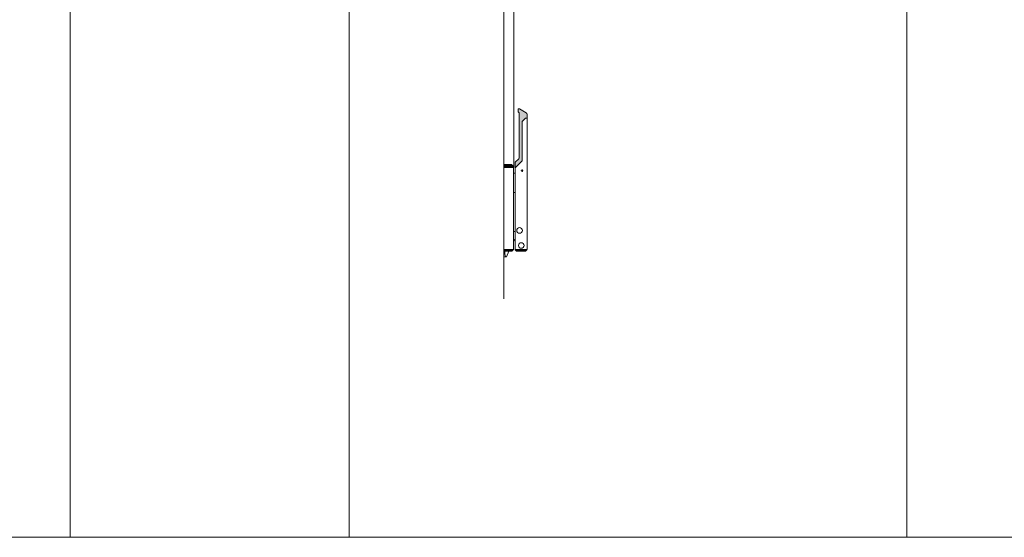
# Model space of a CAD drawing. Extents: x 14967 to 28167, y 2619 to 9071.
# Drawn here: x 17576 to 19342, y 2619 to 3547 of the extents above; entities that cross this region are included whole.
import ezdxf

# ---------------------------------------------------------------- set-up
doc = ezdxf.new("R2010")
doc.units = 0
doc.header["$LTSCALE"] = 0.5
doc.layers.get('0').update_dxf_attribs({"lineweight": 18})
doc.layers.add('OL90', color=2, linetype='Continuous', lineweight=18)

# ---------------------------------------------------------------- blocks, each defined once
blk = doc.blocks.new('Handhebel_OL90_V')
at = {"layer": 'OL90'}
for points in [[(41.6, 255.2, 0.267949), (40.1, 257.8), (27.6, 264.9, 0.57735), (25.4, 263.6), (25.4, 259.9, 0.267949), (25.9, 259, -0.267949), (27.4, 256.4), (27.4, 177.8, -0.198912), (26.5, 175.7), (20.1, 169.3), (20.1, 159.4), (32.4, 171.7), (32.4, 242.2), (38.4, 248.2), (38.4, 248.2), (41.6, 248.2)], [(13.8, 165), (0, 165), (0, 160), (15.8, 160), (15.8, 163)], [(17, 13), (0, 13), (0, 10), (14, 10)], [(41.3, 12.1), (41.3, 12.6), (20.2, 12.6), (20.2, 12.1), (22.6, 9.7, 0.198912), (22.9, 9.6), (38.8, 9.6)]]:
    blk.add_hatch(color=256, dxfattribs=at).paths.add_polyline_path(points)
for p, q in [((38.4, 248.2), (32.4, 242.2)), ((38.4, 248.2), (32.4, 242.2)), ((38.4, 248.2), (38.4, 248.2)), ((41.6, 248.2), (38.4, 248.2)), ((38.4, 248.2), (38.4, 248.2)), ((36.4, 246.2), (32.4, 242.2)), ((32.4, 242.2), (32.4, 171.7)), ((0, 0), (0, 165)), ((0, 165), (13.8, 165)), ((17, 160), (0, 160)), ((15.8, 163), (13.8, 165)), ((15.8, 160), (15.8, 163)), ((17, 13), (17, 160)), ((32.4, 171.7), (20.1, 159.4)), ((17, 150), (19.4, 150)), ((20, 149), (20, 116)), ((17, 115), (20.1, 115)), ((17, 45), (20.1, 45)), ((19.6, 30.6), (17.4, 28.4)), ((0, 13), (17, 13)), ((14, 10), (0, 10)), ((4.8, 0), (0, 0)), ((1.7, 5), (1.7, 10)), ((3, 0), (1.7, 5)), ((9, 10), (4.8, 0)), ((14, 10), (17, 13)), ((20.2, 12.6), (41.3, 12.6)), ((20.2, 12.6), (20.2, 12.1)), ((20.2, 12.1), (22.6, 9.7)), ((22.9, 9.6), (38.8, 9.6)), ((41.3, 12.1), (38.8, 9.6)), ((41.3, 12.1), (41.3, 12.6))]:
    blk.add_line(p, q, dxfattribs=at)
at = {"layer": 'OL90', "flags": 128}
blk.add_lwpolyline([(20.1, 169.3), (26.5, 175.7, 0.198912), (27.4, 177.8), (27.4, 256.4, 0.267949), (25.9, 259, -0.267949), (25.4, 259.9), (25.4, 263.6, -0.57735), (27.6, 264.9), (40.1, 257.8, -0.267949), (41.6, 255.2), (41.6, 12.7), (20.1, 12.7)], format="xyb", close=True, dxfattribs=at)
at = {"layer": 'OL90'}
for centre, radius in [((32.4, 154.2), 1.5), ((28, 47), 5), ((31, 20), 5)]:
    blk.add_circle(centre, radius, dxfattribs=at)
for centre, radius, start, end in [((18, 149), 1, 90, 180), ((19, 149), 1, 0, 90), ((19.4, 149), 1, 47.2309, 90), ((18, 116), 1, 180, 270), ((19, 116), 1, 270, 0), ((18.5, 27.4), 1.5, 135, 180), ((20.6, 29.5), 1.5, 110.3373, 135), ((22.9, 10.1), 0.5, 225, 270)]:
    blk.add_arc(centre, radius, start, end, dxfattribs=at)

msp = doc.modelspace()

# ---------------------------------------------------------------- linework, layer by layer
for p, q in [((17666.6, 2619.1), (17666.6, 4971.1)), ((18166.6, 2619.1), (18166.6, 4971.1)), ((19166.6, 2619.1), (19166.6, 4971.1)), ((18444.4, 3896.6), (18444.4, 3046.9)), ((18461.9, 3721.8), (18461.9, 3282.2)), ((18461.9, 3282.2), (18461.4, 3282.2)), ((14966.6, 2619.1), (28166.6, 2619.1))]:
    msp.add_line(p, q)

# ---------------------------------------------------------------- block references
msp.add_blockref('Handhebel_OL90_V', (18444.4, 3122.2))

doc.saveas('drawing.dxf')
